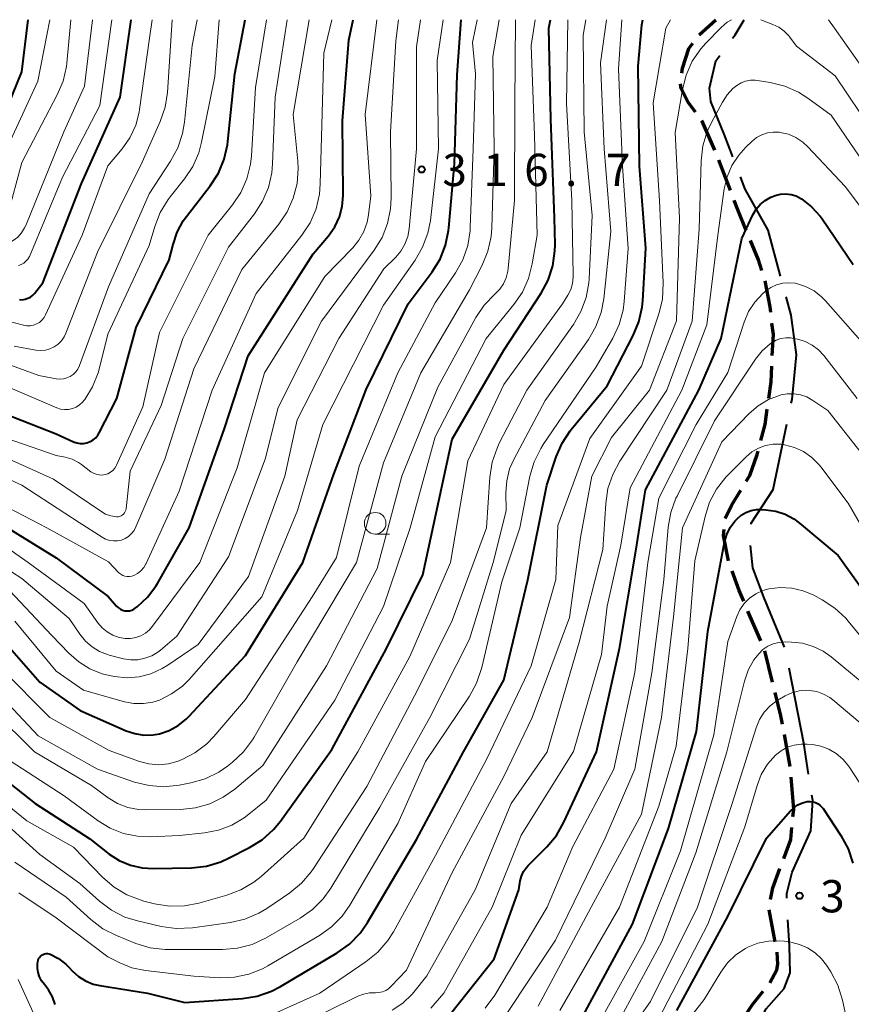
# Model space of a CAD drawing. Units: metres. Extents: x -68000 to -66000, y 21000 to 22500.
# Drawn here: x -67807 to -67711, y 22386 to 22500 of the extents above; entities that cross this region are included whole.
import ezdxf

# ---------------------------------------------------------------- set-up
doc = ezdxf.new("R2010")
doc.units = ezdxf.units.M
for name, color, linetype, lineweight in [('110600_大字・町・丁目界', 7, 'Continuous', 40), ('210300_徒歩道', 7, 'Continuous', 70), ('633100_広葉樹林', 7, 'Continuous', 13), ('710100_等高線(計曲線)', 7, 'Continuous', 40), ('710200_等高線(主曲線)', 7, 'Continuous', 13), ('731200_図化機測定による標高点', 7, 'Continuous', 40)]:
    doc.layers.add(name, color=color, linetype=linetype, lineweight=lineweight)
doc.styles.add('Style-WORKING', font='MS Gothic.ttf')

msp = doc.modelspace()

# ---------------------------------------------------------------- linework, layer by layer
at = {"layer": '110600_大字・町・丁目界', "linetype": 'Continuous', "lineweight": 40, "flags": 128}
for points in [[(-67724.43, 22497.86), (-67724.13, 22498.26), (-67723.08, 22500)], [(-67724.41, 22484.09), (-67725.43, 22486.73), (-67726.96, 22490.49), (-67727.13, 22492.07), (-67726.37, 22495.24), (-67725.91, 22495.85)], [(-67718.88, 22470.24), (-67720.32, 22475.56), (-67722.96, 22480.32), (-67723.51, 22481.76)], [(-67717.62, 22455.48), (-67717.53, 22455.91), (-67717, 22461.08), (-67717.65, 22465.72), (-67718.22, 22467.83)], [(-67722.26, 22441.45), (-67722.26, 22441.54), (-67719.73, 22445.48), (-67718.14, 22453.04)], [(-67718.42, 22427.17), (-67720.79, 22432.96), (-67722.08, 22436.37), (-67722.34, 22438.95)], [(-67715.61, 22412.44), (-67716.18, 22416.04), (-67717.86, 22424.74)], [(-67718.12, 22398.03), (-67718.12, 22398.56), (-67717.53, 22401.03), (-67715.36, 22405.85), (-67715.12, 22409.37), (-67715.22, 22409.97)], [(-67721.11, 22384.11), (-67720.55, 22385.2), (-67718.44, 22387.55), (-67717.74, 22389.37), (-67717.83, 22392.5), (-67718.03, 22395.53)]]:
    msp.add_lwpolyline(points, dxfattribs=at)
at = {"layer": '210300_徒歩道', "linetype": 'Continuous', "lineweight": 70}
for p, q in [((-67728.3, 22498.26), (-67726.39, 22500)), ((-67724.68, 22480.19), (-67726.03, 22483.69)), ((-67721.17, 22427.9), (-67722.65, 22431.35)), ((-67719.8, 22423.1), (-67720.7, 22426.74)), ((-67717.73, 22413.32), (-67718.42, 22417.01)), ((-67717.33, 22408.34), (-67717.62, 22412.08)), ((-67717.42, 22407.48), (-67717.33, 22408.34)), ((-67719.48, 22392.98), (-67720.18, 22396.67))]:
    msp.add_line(p, q, dxfattribs=at)
at = {"layer": '210300_徒歩道', "linetype": 'Continuous', "lineweight": 70, "flags": 128}
for points in [[(-67730.33, 22493.79), (-67730.25, 22494.38), (-67729.51, 22496.66), (-67729.06, 22497.27)], [(-67728.75, 22489.28), (-67729.62, 22490.47), (-67730.42, 22492), (-67730.48, 22492.55)], [(-67726.48, 22484.85), (-67727.98, 22488.23), (-67728.01, 22488.28)], [(-67722.84, 22475.54), (-67723.82, 22477.94), (-67724.24, 22479.02)], [(-67721.04, 22470.88), (-67721.44, 22472.11), (-67722.37, 22474.38)], [(-67720, 22466), (-67720.08, 22466.66), (-67720.66, 22469.69)], [(-67719.82, 22461.02), (-67719.7, 22463.44), (-67719.86, 22464.76)], [(-67720.24, 22456.04), (-67719.96, 22457.97), (-67719.87, 22459.77)], [(-67721.16, 22451.14), (-67720.67, 22453.02), (-67720.41, 22454.81)], [(-67722.85, 22446.45), (-67722.45, 22447.11), (-67721.57, 22449.53), (-67721.47, 22449.92)], [(-67725.28, 22442.09), (-67724.53, 22443.67), (-67723.49, 22445.38)], [(-67724.91, 22437.17), (-67725.5, 22440.13), (-67725.43, 22440.86)], [(-67723.14, 22432.49), (-67723.68, 22433.75), (-67724.49, 22435.99)], [(-67718.65, 22418.24), (-67718.83, 22419.19), (-67719.5, 22421.89)], [(-67718.5, 22402.64), (-67717.69, 22404.85), (-67717.55, 22406.24)], [(-67720.03, 22397.89), (-67719.76, 22399.22), (-67718.93, 22401.47)], [(-67720.1, 22388.22), (-67719.28, 22389.7), (-67719.18, 22390.36), (-67719.27, 22391.75)], [(-67723.08, 22384.22), (-67722.11, 22385.7), (-67720.87, 22387.24)]]:
    msp.add_lwpolyline(points, dxfattribs=at)
at = {"layer": '633100_広葉樹林', "linetype": 'Continuous', "lineweight": 13}
msp.add_line((-67765.95, 22440.3), (-67764.28, 22440.3), dxfattribs=at)
msp.add_circle((-67765.95, 22441.55), 1.25, dxfattribs=at)
at = {"layer": '710100_等高線(計曲線)', "linetype": 'Continuous', "lineweight": 40, "flags": 128}
for points, elevation in [([(-67811.9, 22414.1), (-67805.43, 22409), (-67799.09, 22404.91), (-67796.85, 22403.15), (-67795.67, 22402.4), (-67794.39, 22401.85), (-67793.03, 22401.54), (-67791.75, 22401.47), (-67787.28, 22401.57), (-67785.55, 22401.76), (-67783.87, 22402.25), (-67782.97, 22402.66), (-67780.53, 22403.9), (-67779.06, 22404.82), (-67777.76, 22405.99), (-67776.95, 22406.98), (-67771, 22415.27), (-67764.64, 22427), (-67760.43, 22435.57), (-67757.95, 22447), (-67757, 22451.3), (-67751, 22461.63), (-67746.68, 22468.24), (-67745.86, 22469.78), (-67745.32, 22471.43), (-67745.07, 22473.16), (-67745.06, 22473.89), (-67745.12, 22477), (-67745.53, 22488.47), (-67745.79, 22499), (-67745.6, 22500)], 330), ([(-67810.96, 22455.04), (-67803, 22451.93), (-67801, 22451.01), (-67800.62, 22450.88), (-67800.23, 22450.81), (-67799.83, 22450.81), (-67799.43, 22450.88), (-67799.06, 22451.02), (-67798.71, 22451.23), (-67798.41, 22451.48), (-67798.16, 22451.79), (-67798, 22452.05), (-67795.97, 22456.03), (-67793.73, 22464.27), (-67789.87, 22472.13), (-67789.43, 22473.92), (-67788.96, 22475.34), (-67788.24, 22476.65), (-67787.87, 22477.17), (-67785.11, 22480.72), (-67784.16, 22482.19), (-67783.48, 22483.8), (-67783.1, 22485.49), (-67783.05, 22485.87), (-67782.27, 22493.73), (-67781.05, 22500)], 300), ([(-67810.62, 22485.08), (-67807, 22493.93), (-67806.27, 22500)], 280), ([(-67810.11, 22441.89), (-67803, 22437.53), (-67796.96, 22433.04), (-67795.98, 22431.91), (-67795.78, 22431.72), (-67795.55, 22431.57), (-67795.3, 22431.46), (-67795.03, 22431.39), (-67794.76, 22431.37), (-67794.48, 22431.4), (-67794.22, 22431.47), (-67793.97, 22431.59), (-67793.82, 22431.7), (-67793.57, 22431.89), (-67792.4, 22432.97), (-67791.44, 22434.24), (-67791.24, 22434.57), (-67787.56, 22441), (-67783.46, 22452.54), (-67780.7, 22461), (-67773.16, 22472.84), (-67771.39, 22474.92), (-67770.65, 22475.95), (-67770.1, 22477.1), (-67769.77, 22478.32), (-67769.65, 22479.58), (-67769.65, 22479.73), (-67769.75, 22488.25), (-67769, 22497.61), (-67768.49, 22500)], 310), ([(-67807.28, 22467.52), (-67806.95, 22467.5), (-67806.61, 22467.55), (-67806.29, 22467.66), (-67805.99, 22467.81), (-67805.73, 22468.02), (-67805.54, 22468.22), (-67804.56, 22469.44), (-67800.06, 22481), (-67795.58, 22491), (-67794.3, 22500)], 290), ([(-67804.89, 22423.11), (-67800.2, 22419.8), (-67794.88, 22417.47), (-67793.87, 22417.13), (-67792.81, 22416.97), (-67791.74, 22417), (-67791, 22417.12), (-67789.88, 22417.49), (-67788.84, 22418.06), (-67787.91, 22418.79), (-67787.6, 22419.1), (-67781, 22426.21), (-67774.35, 22437), (-67770.75, 22447.25), (-67767, 22457.09), (-67762.13, 22467), (-67759.34, 22470.72), (-67758.42, 22472.2), (-67757.77, 22473.82), (-67757.42, 22475.52), (-67757.38, 22475.84), (-67756.73, 22483.27), (-67756.41, 22493.59), (-67755.98, 22500)], 320), ([(-67804, 22391.59), (-67803.83, 22391.56), (-67803.71, 22391.52), (-67802.75, 22391.03), (-67801.89, 22390.38), (-67801.49, 22389.98), (-67801.13, 22389.59), (-67800.41, 22388.94), (-67799.6, 22388.42), (-67798.71, 22388.06), (-67797.93, 22387.88), (-67792.41, 22387), (-67788.07, 22385.93), (-67781.37, 22386.39), (-67779.65, 22386.66), (-67778, 22387.23), (-67776.96, 22387.77), (-67770.35, 22391.69), (-67768.93, 22392.71), (-67767.71, 22393.96), (-67766.84, 22395.21), (-67761.16, 22404.84), (-67755.69, 22415), (-67751, 22423.33), (-67748.23, 22435), (-67746.03, 22445.97), (-67744.94, 22449.24), (-67744.25, 22450.84), (-67743.29, 22452.29), (-67743.17, 22452.43), (-67739, 22457.5), (-67735.98, 22463.33), (-67735.32, 22464.94), (-67734.94, 22466.65), (-67734.88, 22467.35), (-67734.52, 22473.48), (-67735.24, 22483), (-67735.41, 22494.59), (-67734.97, 22499.4), (-67734.86, 22500)], 340), ([(-67757.19, 22384.6), (-67752.12, 22391), (-67749.28, 22399), (-67749.11, 22400.04), (-67748.96, 22400.59), (-67748.72, 22401.11), (-67748.39, 22401.58), (-67748.19, 22401.81), (-67746.02, 22403.98), (-67744.9, 22405.31), (-67744.02, 22406.86), (-67740.25, 22415), (-67737.57, 22427), (-67735.68, 22438.32), (-67734.57, 22445.43), (-67728.35, 22457), (-67725.77, 22463), (-67723.38, 22474.62), (-67722.08, 22477.36), (-67721.71, 22478), (-67721.23, 22478.56), (-67720.66, 22479.03), (-67720.01, 22479.4), (-67719.58, 22479.57), (-67719.48, 22479.61), (-67718.88, 22479.75), (-67718.26, 22479.79), (-67717.65, 22479.71), (-67717.06, 22479.54), (-67716.51, 22479.26), (-67716.43, 22479.21), (-67715.26, 22478.29), (-67714.26, 22477.18), (-67714.04, 22476.87), (-67710.43, 22471.57)], 350), ([(-67721.67, 22443.13), (-67721.17, 22443.14), (-67720.56, 22443.11), (-67719.42, 22442.95), (-67718.33, 22442.6), (-67717.32, 22442.07), (-67716.65, 22441.57), (-67712.19, 22437.81), (-67707.31, 22431)], 360), ([(-67742.08, 22383.92), (-67736.07, 22395), (-67731.88, 22406.12), (-67728.63, 22417.37), (-67727.33, 22429), (-67725.36, 22439.36), (-67725.11, 22440.24), (-67724.71, 22441.06), (-67724.18, 22441.8), (-67723.92, 22442.08), (-67723.43, 22442.49), (-67722.88, 22442.81), (-67722.29, 22443.02), (-67721.67, 22443.13)], 360), ([(-67810.09, 22429), (-67804.89, 22423.11)], 320), ([(-67730.93, 22385), (-67725, 22395.92), (-67720.49, 22405), (-67717.7, 22408.18), (-67717.3, 22408.57), (-67716.84, 22408.88), (-67716.33, 22409.11), (-67715.76, 22409.24), (-67715.43, 22409.26), (-67715.11, 22409.22), (-67714.8, 22409.13), (-67714.51, 22408.99), (-67714.25, 22408.79), (-67714.02, 22408.55), (-67713.93, 22408.43), (-67711.85, 22405.29), (-67711.02, 22403.76), (-67710.46, 22402.1)], 370), ([(-67803.12, 22385.68), (-67803.43, 22386.57), (-67803.89, 22387.39), (-67804.37, 22388), (-67804.7, 22388.42), (-67804.94, 22388.89), (-67805.1, 22389.4), (-67805.17, 22389.92), (-67805.16, 22390.35), (-67805.13, 22390.66), (-67805.1, 22390.84), (-67805.04, 22391.01), (-67804.95, 22391.16), (-67804.83, 22391.3), (-67804.69, 22391.41), (-67804.53, 22391.5), (-67804.36, 22391.56), (-67804.18, 22391.59), (-67804, 22391.59)], 340)]:
    msp.add_lwpolyline(points, dxfattribs=dict(at, elevation=elevation))
at = {"layer": '710200_等高線(主曲線)', "linetype": 'Continuous', "lineweight": 13, "flags": 128}
for points, elevation in [([(-67843, 22481.35), (-67838.73, 22481.27), (-67827, 22482.76), (-67824.67, 22482.88), (-67823.25, 22482.83), (-67821.86, 22482.53), (-67820.55, 22482), (-67820.3, 22481.87), (-67817.62, 22480.38), (-67811.51, 22475), (-67810.07, 22474.26), (-67809.73, 22474.12), (-67809.38, 22474.04), (-67809.02, 22474.03), (-67808.66, 22474.08), (-67808.32, 22474.19), (-67807.99, 22474.36), (-67807.47, 22474.77), (-67807.02, 22475.27), (-67806.67, 22475.83), (-67806.53, 22476.13), (-67802.13, 22487), (-67799.7, 22492.3), (-67798.77, 22500)], 286), ([(-67814.59, 22449.41), (-67807, 22445.98), (-67800.35, 22441.65), (-67797.67, 22439.92), (-67797.26, 22439.7), (-67796.82, 22439.56), (-67796.35, 22439.49), (-67795.89, 22439.51), (-67795.43, 22439.6), (-67795, 22439.78), (-67794.6, 22440.03), (-67794.25, 22440.34), (-67793.96, 22440.71), (-67793.75, 22441.12), (-67790.38, 22449), (-67787, 22459.46), (-67781.44, 22471), (-67777.15, 22476.26), (-67776.17, 22477.7), (-67775.46, 22479.29), (-67775.03, 22480.98), (-67774.9, 22482.72), (-67774.95, 22483.59), (-67775.49, 22489), (-67773.62, 22500)], 306), ([(-67814.23, 22439.77), (-67807, 22435.13), (-67801.49, 22430.51), (-67800.24, 22428.66), (-67799.61, 22427.86), (-67798.84, 22427.2), (-67797.97, 22426.67), (-67797.03, 22426.3), (-67796.83, 22426.25), (-67795.18, 22425.83), (-67794.35, 22425.7), (-67793.51, 22425.71), (-67792.69, 22425.87), (-67791.91, 22426.16), (-67791.19, 22426.59), (-67790.89, 22426.83), (-67789, 22428.43), (-67783, 22437.66), (-67778.72, 22449), (-67777.22, 22455), (-67772.2, 22465), (-67766.07, 22473.24), (-67765.15, 22474.73), (-67764.51, 22476.35), (-67764.16, 22478.05), (-67764.09, 22479.31), (-67764.17, 22487), (-67763.54, 22497.54), (-67763.23, 22500)], 314), ([(-67812.85, 22459.15), (-67807, 22456.67), (-67802.94, 22454.95), (-67802.49, 22454.81), (-67802.03, 22454.74), (-67801.56, 22454.76), (-67801.11, 22454.86), (-67800.67, 22455.04), (-67800.28, 22455.28), (-67799.93, 22455.6), (-67799.75, 22455.82), (-67799.69, 22455.9), (-67798.77, 22457.38), (-67798.13, 22459), (-67798.01, 22459.45), (-67797, 22463.51), (-67792.2, 22473.8), (-67791.55, 22476), (-67790.92, 22477.62), (-67790.01, 22479.11), (-67789.77, 22479.42), (-67788.11, 22481.51), (-67787.14, 22482.96), (-67786.44, 22484.56), (-67786.12, 22485.78), (-67784.59, 22493.41), (-67784.08, 22500)], 298), ([(-67812.55, 22461.45), (-67805, 22458.71), (-67803, 22458.33), (-67802.58, 22458.28), (-67802.17, 22458.31), (-67801.76, 22458.41), (-67801.38, 22458.58), (-67801.04, 22458.82), (-67800.74, 22459.11), (-67800.49, 22459.44), (-67800.3, 22459.85), (-67796.93, 22469), (-67792.2, 22479.8), (-67789.71, 22483.59), (-67788.88, 22485.13), (-67788.33, 22486.78), (-67788.11, 22488.09), (-67787.21, 22497), (-67786.63, 22500)], 296), ([(-67812.27, 22411.73), (-67806.4, 22407), (-67801, 22403.96), (-67797.59, 22400.44), (-67796.27, 22399.3), (-67794.78, 22398.41), (-67793.15, 22397.78), (-67792.84, 22397.7), (-67791.57, 22397.38), (-67789.85, 22397.11), (-67788.11, 22397.14), (-67786.44, 22397.46), (-67783.18, 22398.37), (-67781.55, 22398.99), (-67780.05, 22399.87), (-67779.19, 22400.56), (-67774.25, 22405), (-67767.97, 22415), (-67761.92, 22426.08), (-67757.22, 22437), (-67755.2, 22448.8), (-67751, 22457.66), (-67744.2, 22467), (-67743.56, 22468.04), (-67743.24, 22468.69), (-67743.03, 22469.38), (-67742.95, 22470.1), (-67742.95, 22470.29), (-67743.11, 22479), (-67743.73, 22490.27), (-67743.59, 22500)], 332), ([(-67811.62, 22452.38), (-67803, 22449.43), (-67801.96, 22449.21), (-67801.16, 22448.98), (-67800.42, 22448.61), (-67800.06, 22448.36), (-67798.96, 22447.53), (-67798.67, 22447.35), (-67798.35, 22447.23), (-67798.01, 22447.16), (-67797.67, 22447.14), (-67797.33, 22447.19), (-67797.01, 22447.3), (-67796.71, 22447.46), (-67796.44, 22447.67), (-67796.21, 22447.93), (-67796.03, 22448.22), (-67795.99, 22448.3), (-67792.92, 22455.08), (-67791, 22463.68), (-67785.35, 22475), (-67782.52, 22478.5), (-67781.55, 22479.95), (-67780.85, 22481.54), (-67780.43, 22483.23), (-67780.32, 22484.21), (-67779.87, 22492.13), (-67778.59, 22500)], 302), ([(-67811.27, 22444.73), (-67804.1, 22441), (-67796.94, 22437.06), (-67795.71, 22435.81), (-67795.51, 22435.63), (-67795.28, 22435.49), (-67795.02, 22435.4), (-67794.76, 22435.35), (-67794.49, 22435.35), (-67794.22, 22435.39), (-67793.98, 22435.48), (-67793.55, 22435.72), (-67793.16, 22436.03), (-67792.84, 22436.4), (-67792.58, 22436.82), (-67792.55, 22436.89), (-67788.71, 22445.29), (-67784.9, 22457), (-67779.77, 22468.23), (-67774.46, 22474.98), (-67773.51, 22476.43), (-67772.82, 22478.04), (-67772.43, 22479.73), (-67772.33, 22480.95), (-67772.24, 22485), (-67771.9, 22496.1), (-67771, 22500)], 308), ([(-67811, 22450.11), (-67803.32, 22446.68), (-67797.83, 22442.94), (-67797.26, 22442.62), (-67796.65, 22442.41), (-67796, 22442.3), (-67795.82, 22442.3), (-67795.64, 22442.34), (-67795.47, 22442.4), (-67795.32, 22442.49), (-67795.18, 22442.61), (-67795.07, 22442.75), (-67794.98, 22442.91), (-67794.92, 22443.08), (-67794.89, 22443.22), (-67794.42, 22447.58), (-67790.8, 22455.2), (-67788.28, 22463), (-67783, 22473.6), (-67779.97, 22477.47), (-67779.02, 22478.93), (-67778.34, 22480.54), (-67777.95, 22482.23), (-67777.86, 22483.25), (-67777.56, 22491), (-67776.18, 22500)], 304), ([(-67810.87, 22423), (-67805.11, 22416.89), (-67798.2, 22413), (-67793.9, 22411.51), (-67792.21, 22411.09), (-67790.48, 22410.97), (-67788.73, 22411.15), (-67787.36, 22411.41), (-67785.69, 22411.89), (-67784.12, 22412.66), (-67783.1, 22413.36), (-67782.52, 22413.82), (-67781.24, 22415.01), (-67780.2, 22416.4), (-67780.01, 22416.72), (-67775, 22425.45), (-67768.11, 22437), (-67765, 22448.56), (-67760.64, 22459), (-67755, 22468.63), (-67753.51, 22471.51), (-67752.85, 22473.12), (-67752.47, 22474.82), (-67752.4, 22475.83), (-67752.14, 22485), (-67752.29, 22495.71), (-67751.54, 22500)], 324), ([(-67810.18, 22407.82), (-67804.89, 22403.11), (-67800.27, 22399.73), (-67797.96, 22397.67), (-67796.56, 22396.62), (-67795.01, 22395.84), (-67793.54, 22395.38), (-67790.79, 22394.75), (-67789.07, 22394.51), (-67787.18, 22394.6), (-67782.77, 22395.21), (-67781.08, 22395.6), (-67779.47, 22396.29), (-67778.53, 22396.85), (-67775.87, 22398.66), (-67774.52, 22399.77), (-67773.38, 22401.09), (-67773.11, 22401.48), (-67766.93, 22411), (-67761, 22422.27), (-67757, 22430.25), (-67753.02, 22441), (-67752.63, 22446.91), (-67752.36, 22448.63), (-67751.8, 22450.28), (-67751.53, 22450.86), (-67748.34, 22457), (-67742.93, 22464.62), (-67742.05, 22466.12), (-67741.44, 22467.76), (-67741.13, 22469.47), (-67741.1, 22469.92), (-67740.73, 22477.27), (-67741.66, 22487), (-67741.79, 22498.21), (-67741.48, 22500)], 334), ([(-67809.89, 22482.6), (-67805.14, 22492.86), (-67803.74, 22500)], 282), ([(-67809.35, 22424.65), (-67803.74, 22419), (-67796.84, 22415.16), (-67793.34, 22413.91), (-67792.23, 22413.62), (-67791.09, 22413.52), (-67789.94, 22413.63), (-67788.84, 22413.93), (-67788.6, 22414.03), (-67788.44, 22414.09), (-67786.9, 22414.9), (-67785.51, 22415.96), (-67784.71, 22416.79), (-67781, 22421.09), (-67773.27, 22433), (-67770.44, 22437.56), (-67767.81, 22448.19), (-67763.33, 22459), (-67759, 22467.14), (-67756.63, 22470.61), (-67755.78, 22472.13), (-67755.2, 22473.78), (-67754.92, 22475.5), (-67754.9, 22475.89), (-67754.57, 22485), (-67754.29, 22493.71), (-67754.66, 22497.34), (-67754.1, 22500)], 322), ([(-67809, 22414.39), (-67802.08, 22409.92), (-67798.13, 22407), (-67796.72, 22406.14), (-67795.18, 22405.53), (-67793.56, 22405.21), (-67792.06, 22405.15), (-67788.69, 22405.31), (-67785.79, 22405.6), (-67784.16, 22405.92), (-67782.6, 22406.51), (-67781.18, 22407.36), (-67780.81, 22407.64), (-67778.61, 22409.39), (-67770.65, 22421), (-67765, 22431.89), (-67761.87, 22441), (-67759, 22451.58), (-67753.07, 22463), (-67749.84, 22466.93), (-67748.85, 22468.36), (-67748.13, 22469.95), (-67747.7, 22471.65), (-67747.14, 22475), (-67747.44, 22486.56), (-67747.85, 22497), (-67747.37, 22500)], 328), ([(-67809, 22434.38), (-67803.49, 22428.51), (-67801.54, 22426.46), (-67800.39, 22425.45), (-67799.08, 22424.65), (-67797.66, 22424.08), (-67796.81, 22423.88), (-67796.23, 22423.77), (-67794.81, 22423.62), (-67793.38, 22423.73), (-67791.99, 22424.08), (-67790.69, 22424.67), (-67790.05, 22425.06), (-67786.51, 22427.49), (-67780.65, 22435.35), (-67776.45, 22447), (-67775, 22453.56), (-67770.18, 22463), (-67764.93, 22471.07), (-67763.56, 22472.44), (-67762.96, 22473.15), (-67762.49, 22473.96), (-67762.17, 22474.84), (-67762.01, 22475.74), (-67761.16, 22485), (-67761.16, 22496.84), (-67760.68, 22500)], 316), ([(-67808.67, 22477.23), (-67807, 22483.42), (-67802.87, 22491.26), (-67802.2, 22492.86), (-67801.81, 22494.56), (-67801.77, 22494.96), (-67801.29, 22500)], 284), ([(-67808.59, 22465), (-67806.79, 22464.53), (-67806.41, 22464.47), (-67806.03, 22464.47), (-67805.65, 22464.54), (-67805.29, 22464.68), (-67804.95, 22464.87), (-67804.66, 22465.12), (-67804.41, 22465.42), (-67804.23, 22465.75), (-67799.97, 22475), (-67797, 22483.02), (-67795.33, 22485.01), (-67794.43, 22486.3), (-67793.77, 22487.74), (-67793.36, 22489.26), (-67793.31, 22489.57), (-67792.16, 22497.84), (-67791.84, 22500)], 292), ([(-67807.9, 22462.1), (-67805.35, 22461.65), (-67804.8, 22461.6), (-67804.26, 22461.65), (-67803.73, 22461.79), (-67803.23, 22462.02), (-67802.78, 22462.33), (-67802.39, 22462.72), (-67802.08, 22463.17), (-67801.87, 22463.61), (-67798.22, 22473), (-67793, 22483.45), (-67790.91, 22488.18), (-67790.35, 22489.83), (-67790.09, 22491.56), (-67789.53, 22500)], 294), ([(-67807.82, 22430.18), (-67803, 22424.39), (-67799.82, 22422.18), (-67795.07, 22420.83), (-67793.98, 22420.63), (-67792.86, 22420.61), (-67791.77, 22420.79), (-67791, 22421.03), (-67789.6, 22421.73), (-67788.35, 22422.65), (-67787.57, 22423.43), (-67779.1, 22433), (-67774.98, 22443.02), (-67772.04, 22453), (-67765, 22466.87), (-67761.32, 22472.07), (-67760.44, 22473.58), (-67759.83, 22475.21), (-67759.54, 22476.71), (-67758.59, 22485), (-67758.74, 22495.26), (-67758.07, 22500)], 318), ([(-67807.8, 22402.2), (-67801.85, 22398.15), (-67798.97, 22395.55), (-67797.58, 22394.49), (-67796, 22393.69), (-67793.75, 22392.78), (-67792.08, 22392.27), (-67790.35, 22392.06), (-67790, 22392.06), (-67783.67, 22392.06), (-67781.93, 22392.21), (-67780.25, 22392.67), (-67778.69, 22393.39), (-67774.66, 22395.71), (-67773.23, 22396.71), (-67771.99, 22397.94), (-67771.09, 22399.21), (-67765.42, 22408.58), (-67759.59, 22419), (-67755, 22428.09), (-67752.26, 22437), (-67750.73, 22443), (-67750.77, 22445.1), (-67750.67, 22446.49), (-67750.34, 22447.85), (-67749.82, 22449.04), (-67746.2, 22455.8), (-67741.19, 22462.88), (-67740.31, 22464.38), (-67739.7, 22466.02), (-67739.41, 22467.59), (-67738.57, 22475.43), (-67739.36, 22485), (-67739.78, 22495), (-67739.08, 22500)], 336), ([(-67807.39, 22471.45), (-67807.07, 22471.57), (-67806.77, 22471.74), (-67806.51, 22471.96), (-67806.28, 22472.22), (-67806.11, 22472.52), (-67806.07, 22472.6), (-67802.28, 22481.72), (-67797.95, 22490.05), (-67796.55, 22500)], 288), ([(-67799.76, 22432.24), (-67798.16, 22430), (-67797.67, 22429.42), (-67797.08, 22428.93), (-67796.42, 22428.55), (-67795.7, 22428.3), (-67795, 22428.17), (-67794.38, 22428.17), (-67793.77, 22428.28), (-67793.18, 22428.49), (-67792.64, 22428.79), (-67792.16, 22429.19), (-67791.8, 22429.6), (-67786.33, 22437), (-67782, 22448), (-67778.82, 22459), (-67771.79, 22470.21), (-67768.56, 22473.52), (-67767.83, 22474.41), (-67767.26, 22475.42), (-67766.88, 22476.5), (-67766.73, 22477.33), (-67766.45, 22479.55), (-67767.11, 22489), (-67765.76, 22500)], 312), ([(-67797, 22391.23), (-67795.6, 22390.52), (-67794.21, 22389.95), (-67792.64, 22389.62), (-67787.01, 22388.99), (-67784.01, 22388.8), (-67782.29, 22388.85), (-67780.61, 22389.19), (-67779.02, 22389.82), (-67778.41, 22390.16), (-67772.42, 22393.69), (-67771.01, 22394.71), (-67769.79, 22395.95), (-67768.9, 22397.21), (-67763.3, 22406.7), (-67760.11, 22413.89), (-67755.01, 22421.48), (-67754.17, 22423), (-67753.57, 22424.79), (-67751.25, 22434.75), (-67749.16, 22441), (-67747.97, 22447), (-67747.49, 22448.67), (-67746.72, 22450.24), (-67746.43, 22450.69), (-67740.29, 22459.71), (-67738.36, 22463.02), (-67737.62, 22464.6), (-67737.16, 22466.28), (-67737.03, 22467.28), (-67736.55, 22473.45), (-67737.22, 22483), (-67737.7, 22494.3), (-67737.29, 22500)], 338), ([(-67788.57, 22408.34), (-67786.83, 22408.51), (-67785.16, 22408.98), (-67783.59, 22409.74), (-67782.27, 22410.68), (-67779, 22413.42), (-67771.62, 22425), (-67765.71, 22436.29), (-67762.87, 22447), (-67758.67, 22457.33), (-67754.24, 22465.43), (-67753.3, 22466.85), (-67752.03, 22468.16), (-67751.49, 22468.72), (-67751.05, 22469.35), (-67750.74, 22470.05), (-67750.54, 22470.8), (-67750.5, 22471.11), (-67749.77, 22479), (-67749.73, 22490.27), (-67749.64, 22500)], 326), ([(-67778.86, 22384.09), (-67772.39, 22387), (-67766.98, 22390.68), (-67765.63, 22391.78), (-67764.49, 22393.1), (-67763.84, 22394.12), (-67758.94, 22403), (-67753, 22414.19), (-67747.82, 22425), (-67744.97, 22435.03), (-67744.72, 22441.28), (-67741, 22451.4), (-67735, 22459.78), (-67732.99, 22465.84), (-67732.59, 22467.53), (-67732.49, 22469.44), (-67732.93, 22479), (-67733.67, 22490.33), (-67732.18, 22499), (-67731.66, 22500)], 342), ([(-67778.62, 22381.38), (-67767.98, 22386.64), (-67767.31, 22386.9), (-67766.6, 22387.05), (-67765.91, 22387.06), (-67765.51, 22387.08), (-67765.11, 22387.16), (-67764.73, 22387.31), (-67764.39, 22387.52), (-67764.08, 22387.8), (-67762.32, 22389.68), (-67757.01, 22401), (-67751, 22412.15), (-67747.72, 22419), (-67743.38, 22430.62), (-67742.12, 22439.88), (-67740.8, 22447), (-67738.5, 22451.5), (-67734.09, 22457), (-67730.96, 22465.04), (-67730.6, 22477), (-67731.09, 22486.91), (-67730.27, 22491.89), (-67729.84, 22493.58), (-67729.12, 22495.17), (-67728.14, 22496.61), (-67727.56, 22497.26), (-67725.76, 22499.11), (-67725.06, 22499.7), (-67724.56, 22500)], 344), ([(-67721.16, 22500), (-67719.75, 22499.46), (-67719.06, 22499.13), (-67718.43, 22498.67), (-67717.89, 22498.12), (-67717.77, 22497.96), (-67717, 22496.92), (-67712.51, 22493.49), (-67708.15, 22487)], 344), ([(-67713.31, 22500), (-67712.58, 22499), (-67707.79, 22492.21)], 342), ([(-67738.91, 22445.57), (-67738.35, 22447.22), (-67737.52, 22448.74), (-67732.07, 22457), (-67729.12, 22465), (-67728.31, 22475.69), (-67728.09, 22483.61), (-67727.89, 22485.34), (-67727.39, 22487.01), (-67726.9, 22488.06), (-67725.62, 22490.44), (-67725.08, 22491.27), (-67724.4, 22492), (-67723.93, 22492.37), (-67723.44, 22492.66), (-67722.92, 22492.86), (-67722.36, 22492.97), (-67721.8, 22492.97), (-67721.55, 22492.94), (-67720.08, 22492.72), (-67718.38, 22492.3), (-67716.79, 22491.6), (-67715.69, 22490.89), (-67713, 22488.92), (-67708.15, 22481.85)], 346), ([(-67759.5, 22385.25), (-67757.97, 22387), (-67752.38, 22397), (-67749, 22405.36), (-67742.93, 22415.07), (-67739.68, 22426.32), (-67739, 22431.92), (-67737.43, 22439), (-67736.35, 22445.65), (-67730.34, 22457), (-67727.41, 22464.59), (-67726.14, 22475), (-67725.4, 22480.35), (-67725.08, 22481.76), (-67724.52, 22483.08), (-67723.73, 22484.29), (-67722.9, 22485.21), (-67722.19, 22485.88), (-67721.66, 22486.31), (-67721.05, 22486.63), (-67720.4, 22486.85), (-67719.72, 22486.95), (-67719.03, 22486.94), (-67718.9, 22486.92), (-67717.96, 22486.7), (-67717.08, 22486.31), (-67716.28, 22485.78), (-67715.68, 22485.24), (-67711.36, 22480.64), (-67707, 22474.84)], 348), ([(-67753.17, 22385.27), (-67752.06, 22386.79), (-67745.96, 22397), (-67743, 22404.03), (-67738.23, 22413), (-67735.79, 22424.21), (-67734.27, 22437), (-67733, 22444.46), (-67728.65, 22453), (-67725, 22459.05), (-67723.09, 22464.9), (-67722.57, 22466.12), (-67721.85, 22467.23), (-67720.94, 22468.2), (-67720.7, 22468.41), (-67720.58, 22468.51), (-67719.98, 22468.92), (-67719.32, 22469.23), (-67718.61, 22469.41), (-67717.89, 22469.47), (-67717.16, 22469.4), (-67717, 22469.36), (-67715.95, 22469.03), (-67714.97, 22468.51), (-67714.09, 22467.84), (-67713.64, 22467.38), (-67709, 22462.12)], 352), ([(-67750.72, 22384.52), (-67745, 22393.17), (-67739.22, 22405), (-67735.78, 22413), (-67733.82, 22424.18), (-67732.42, 22435), (-67731.91, 22441.1), (-67731.61, 22442.81), (-67731.02, 22444.45), (-67730.89, 22444.71), (-67726.55, 22453.45), (-67721.77, 22460.6), (-67721, 22461.55), (-67720.07, 22462.36), (-67719.85, 22462.52), (-67719.36, 22462.79), (-67718.82, 22462.98), (-67718.26, 22463.07), (-67717.69, 22463.06), (-67717.35, 22463), (-67716.85, 22462.9), (-67715.99, 22462.63), (-67715.18, 22462.22), (-67714.46, 22461.67), (-67713.84, 22461.01), (-67709.97, 22456.03)], 354), ([(-67740.85, 22397), (-67735, 22407.77), (-67732.71, 22419), (-67731.31, 22430.69), (-67730.26, 22441), (-67725.68, 22451), (-67722.51, 22454.27), (-67721.45, 22455.19), (-67720.25, 22455.91), (-67718.91, 22456.42), (-67718.84, 22456.44), (-67718.08, 22456.58), (-67717.3, 22456.59), (-67716.54, 22456.46), (-67715.8, 22456.21), (-67715.1, 22455.81), (-67713.38, 22454.62), (-67708.92, 22449)], 356), ([(-67744.5, 22385), (-67737.56, 22397), (-67733, 22408.69), (-67731, 22415.68), (-67729.64, 22427), (-67728.82, 22437.18), (-67727.64, 22442.32), (-67727.11, 22443.98), (-67726.29, 22445.52), (-67725.22, 22446.9), (-67724.96, 22447.17), (-67722.87, 22449.26), (-67722.19, 22449.83), (-67721.43, 22450.27), (-67720.6, 22450.57), (-67719.73, 22450.73), (-67718.84, 22450.73), (-67718.4, 22450.67), (-67717.26, 22450.36), (-67716.2, 22449.86), (-67715.24, 22449.19), (-67714.41, 22448.35), (-67714.2, 22448.1), (-67711, 22443.87), (-67706.28, 22435.72)], 358), ([(-67763.96, 22385.02), (-67762.74, 22385.83), (-67761.68, 22386.85), (-67761.47, 22387.1), (-67759.94, 22389), (-67754.33, 22399), (-67750.14, 22409), (-67745.98, 22415), (-67742.27, 22427.73), (-67739.49, 22438.51), (-67739.16, 22443.84), (-67738.91, 22445.57)], 346), ([(-67812.58, 22441.42), (-67806.25, 22437), (-67799.76, 22432.24)], 312), ([(-67741, 22381.61), (-67734.7, 22393), (-67730.47, 22403.53), (-67726.63, 22417), (-67725, 22427.84), (-67723.96, 22430.71), (-67723.59, 22431.51), (-67723.08, 22432.23), (-67722.46, 22432.86), (-67721.74, 22433.36), (-67720.94, 22433.74), (-67720.24, 22433.94), (-67718.9, 22434.1), (-67717.55, 22434.03), (-67716.24, 22433.72), (-67715, 22433.19), (-67714.02, 22432.66), (-67712.56, 22431.71), (-67711.29, 22430.52), (-67711.01, 22430.2), (-67707, 22425.32)], 362), ([(-67739, 22381.23), (-67732.65, 22393), (-67728.71, 22403.29), (-67725.1, 22415), (-67723.05, 22423.2), (-67722.61, 22424.49), (-67721.95, 22425.68), (-67721.4, 22426.4), (-67720.91, 22426.88), (-67720.34, 22427.27), (-67719.72, 22427.55), (-67719.05, 22427.72), (-67718.34, 22427.77), (-67717.6, 22427.76), (-67716.31, 22427.62), (-67715.06, 22427.26), (-67713.9, 22426.7), (-67713, 22426.06), (-67708.04, 22421.96)], 364), ([(-67741, 22376.21), (-67733.96, 22386.04), (-67728.52, 22397), (-67724.47, 22409), (-67721.69, 22417.8), (-67721.3, 22418.75), (-67720.75, 22419.61), (-67720.06, 22420.37), (-67719.25, 22420.99), (-67719, 22421.14), (-67718.32, 22421.52), (-67717.54, 22421.88), (-67716.71, 22422.1), (-67715.86, 22422.17), (-67715.49, 22422.15), (-67714.66, 22422.01), (-67713.86, 22421.72), (-67713.13, 22421.31), (-67712.8, 22421.06), (-67709.6, 22418.4)], 366), ([(-67810.3, 22419.7), (-67805.52, 22415), (-67798.9, 22411.1), (-67796.95, 22409.68), (-67795.87, 22409.02), (-67794.69, 22408.57), (-67793.44, 22408.33), (-67792.59, 22408.29), (-67788.57, 22408.34)], 326), ([(-67733, 22384.08), (-67727.31, 22395), (-67723, 22406.3), (-67721.6, 22411.11), (-67721.1, 22412.39), (-67720.38, 22413.57), (-67719.45, 22414.64), (-67718.8, 22415.15), (-67718.08, 22415.54), (-67717.3, 22415.8), (-67716.48, 22415.92), (-67715.76, 22415.91), (-67715.15, 22415.85), (-67714.17, 22415.67), (-67713.24, 22415.33), (-67712.39, 22414.83), (-67711.63, 22414.18), (-67711, 22413.42)], 368), ([(-67711, 22413.42), (-67710.91, 22413.28), (-67708.66, 22409.82)], 368), ([(-67807.35, 22398.65), (-67803, 22395.75), (-67797, 22391.23)], 338), ([(-67747, 22385.51), (-67740.85, 22397)], 356), ([(-67722.93, 22392.19), (-67722.66, 22392.34), (-67721.5, 22392.8), (-67720.28, 22393.05), (-67719.04, 22393.08), (-67718.45, 22393.02), (-67717.69, 22392.91), (-67716.68, 22392.67), (-67715.72, 22392.26), (-67714.85, 22391.7), (-67714.1, 22390.98), (-67713.53, 22390.24), (-67713.03, 22389.47), (-67712.22, 22387.92), (-67711.67, 22386.18), (-67710.74, 22381.94), (-67710.52, 22380.21)], 372), ([(-67736.53, 22375), (-67727.72, 22386.28), (-67725.82, 22389.43), (-67725.02, 22390.51), (-67724.05, 22391.45), (-67722.93, 22392.19)], 372), ([(-67815.95, 22347.77), (-67807, 22351.33), (-67803.89, 22352.28), (-67803.35, 22352.49), (-67802.87, 22352.8), (-67802.44, 22353.18), (-67802.09, 22353.63), (-67801.82, 22354.14), (-67801.64, 22354.68), (-67801.56, 22355.25), (-67801.58, 22355.83), (-67801.68, 22356.35), (-67803.03, 22361), (-67802.71, 22371.29), (-67803.97, 22381), (-67807.42, 22388.58)], 338)]:
    msp.add_lwpolyline(points, dxfattribs=dict(at, elevation=elevation))
at = {"layer": '731200_図化機測定による標高点', "linetype": 'Continuous', "lineweight": 40}
for centre in [(-67760.55, 22482.62, 316.7), (-67716.67, 22398.31, 371.5)]:
    msp.add_circle(centre, 0.375, dxfattribs=at)

# ---------------------------------------------------------------- texts
at = {"layer": '731200_図化機測定による標高点', "linetype": 'Continuous', "lineweight": 40, "style": 'Style-WORKING'}
for s, p in [('3', (-67758.14, 22480.69, -10)), ('1', (-67753.39, 22480.69, -10)), ('6', (-67748.64, 22480.69, -10)), ('7', (-67739.14, 22480.69, -10)), ('.', (-67743.89, 22480.69, -10)), ('3', (-67714.26, 22396.38, -10))]:
    msp.add_text(s, height=3.75, dxfattribs=at).set_placement(p)

doc.saveas('drawing.dxf')
